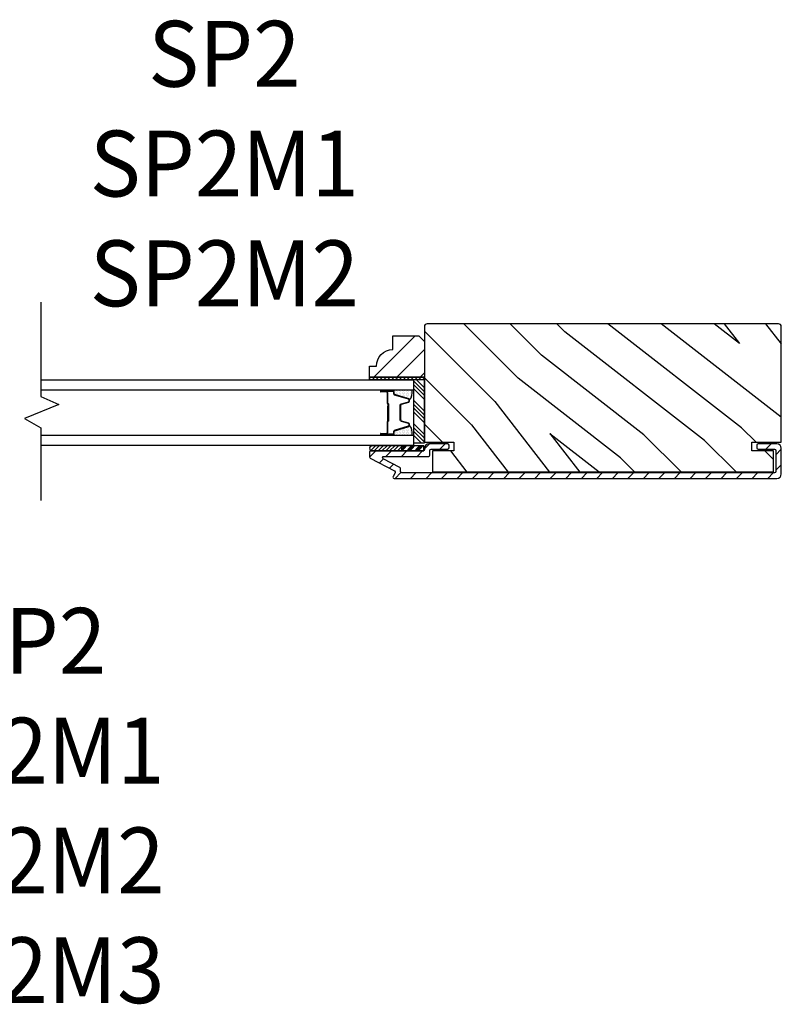
# Model space of a CAD drawing. Extents: x 349 to 518, y 162 to 371.
# Drawn here: x 362 to 371, y 180 to 191 of the extents above; entities that cross this region are included whole.
import ezdxf

# ---------------------------------------------------------------- set-up
doc = ezdxf.new("R2010")
doc.units = 0
doc.header["$LTSCALE"] = 6
doc.header["$MEASUREMENT"] = 0
doc.layers.get('0').update_dxf_attribs({"linetype": 'CONTINUOUS'})
doc.layers.add('A-ANNO-TEXT-TITLE', color=4, linetype='CONTINUOUS')
doc.layers.add('A-DETL-CUT', color=6, linetype='CONTINUOUS')
doc.styles.add('style2', font='arial.ttf', dxfattribs={"width": 0.9, "height": 5})

# ---------------------------------------------------------------- blocks, each defined once
blk = doc.blocks.new('*X215')
at = {"color": 0}
for p, q in [((8.117, 4.547), (8.117, 4.547)), ((8.117, 4.516), (8.117, 4.516)), ((8.125, 4.562), (8.125, 4.562)), ((8.125, 4.531), (8.125, 4.531)), ((8.125, 4.5), (8.125, 4.5)), ((8.133, 4.547), (8.133, 4.547)), ((8.133, 4.516), (8.133, 4.516)), ((8.141, 4.562), (8.141, 4.562)), ((8.141, 4.531), (8.141, 4.531)), ((8.141, 4.5), (8.141, 4.5)), ((8.148, 4.547), (8.148, 4.547)), ((8.148, 4.516), (8.148, 4.516)), ((8.156, 4.531), (8.156, 4.531)), ((8.156, 4.5), (8.156, 4.5)), ((8.164, 4.516), (8.164, 4.516)), ((8.172, 4.5), (8.172, 4.5)), ((8.117, 4.484), (8.117, 4.484)), ((8.117, 4.453), (8.117, 4.453)), ((8.117, 4.422), (8.117, 4.422)), ((8.117, 4.391), (8.117, 4.391)), ((8.125, 4.469), (8.125, 4.469)), ((8.125, 4.438), (8.125, 4.438)), ((8.125, 4.406), (8.125, 4.406)), ((8.125, 4.375), (8.125, 4.375)), ((8.133, 4.484), (8.133, 4.484)), ((8.133, 4.453), (8.133, 4.453)), ((8.133, 4.422), (8.133, 4.422)), ((8.133, 4.391), (8.133, 4.391)), ((8.141, 4.469), (8.141, 4.469)), ((8.141, 4.438), (8.141, 4.438)), ((8.141, 4.406), (8.141, 4.406)), ((8.141, 4.375), (8.141, 4.375)), ((8.148, 4.484), (8.148, 4.484)), ((8.148, 4.453), (8.148, 4.453)), ((8.148, 4.422), (8.148, 4.422)), ((8.148, 4.391), (8.148, 4.391)), ((8.156, 4.469), (8.156, 4.469)), ((8.156, 4.438), (8.156, 4.438)), ((8.156, 4.406), (8.156, 4.406)), ((8.156, 4.375), (8.156, 4.375)), ((8.164, 4.484), (8.164, 4.484)), ((8.164, 4.453), (8.164, 4.453)), ((8.164, 4.422), (8.164, 4.422)), ((8.164, 4.391), (8.164, 4.391)), ((8.172, 4.469), (8.172, 4.469)), ((8.172, 4.438), (8.172, 4.438)), ((8.172, 4.406), (8.172, 4.406)), ((8.172, 4.375), (8.172, 4.375)), ((8.18, 4.484), (8.18, 4.484)), ((8.18, 4.453), (8.18, 4.453)), ((8.18, 4.422), (8.18, 4.422)), ((8.18, 4.391), (8.18, 4.391)), ((8.188, 4.438), (8.188, 4.438)), ((8.188, 4.406), (8.188, 4.406)), ((8.195, 4.422), (8.195, 4.422)), ((8.195, 4.391), (8.195, 4.391)), ((8.203, 4.406), (8.203, 4.406))]:
    blk.add_line(p, q, dxfattribs=at)
blk = doc.blocks.new('*X214')
at = {"color": 0}
for p, q in [((10.136, 9.12), (10.151, 9.135)), ((10.136, 9.075), (10.167, 9.106)), ((10.136, 9.031), (10.167, 9.062)), ((10.136, 8.987), (10.167, 9.018)), ((10.136, 8.943), (10.167, 8.974)), ((10.136, 8.899), (10.167, 8.93)), ((10.136, 8.854), (10.167, 8.885)), ((10.136, 8.81), (10.167, 8.841)), ((10.136, 8.766), (10.167, 8.797)), ((10.136, 8.722), (10.167, 8.753)), ((10.136, 8.678), (10.167, 8.709)), ((10.136, 8.633), (10.167, 8.664)), ((10.136, 8.589), (10.167, 8.62)), ((10.136, 8.545), (10.167, 8.576)), ((10.145, 8.51), (10.167, 8.532))]:
    blk.add_line(p, q, dxfattribs=at)

msp = doc.modelspace()

# ---------------------------------------------------------------- hatches: boundary and pattern name
at = {"layer": 'A-DETL-CUT'}
h = msp.add_hatch(dxfattribs=at)
h.set_pattern_fill('PGRAIN', color=256, scale=0.125, angle=135, style=0)
h.set_pattern_definition([(135, (366.309, 185.6003), (-2.6517, -2.6517), [2, -13]), (135, (366.0437, 185.335), (-2.6517, -2.6517), [2.859, -12.141]), (135, (365.7785, 185.07), (-2.6517, -2.6517), [3.6434, -11.3566]), (135, (365.5133, 184.805), (-2.6517, -2.6517), [3.6434, -11.3566]), (135, (365.248, 184.5397), (-2.6517, -2.6517), [2.859, -12.141]), (135, (364.983, 184.2745), (-2.6517, -2.6517), [2, -13]), (135, (364.718, 184.0093), (-2.6517, -2.6517), [2.6308, -12.3692]), (135, (364.4527, 183.744), (-2.6517, -2.6517), [10.7156, -4.2844]), (135, (364.1875, 183.479), (-2.6517, -2.6517), [9.8566, -5.1434]), (135, (363.9223, 183.214), (-2.6517, -2.6517), [1.548, -13.452]), (135, (363.657, 188.6055), (-2.6517, -2.6517), [1.1434, -13.8566]), (135, (363.1144, 188.5237), (-2.6517, -2.6517), [1.3506, -13.6494]), (135, (362.2954, 188.812), (-2.6517, -2.6517), [0.569, -14.431]), (135, (361.7712, 188.288), (-2.6517, -2.6517), [0.569, -14.431]), (135, (362.0596, 187.469), (-2.6517, -2.6517), [1.3506, -13.6494]), (135, (361.9778, 186.926), (-2.6517, -2.6517), [1.1434, -13.8566]), (135, (362.062, 186.4883), (-2.6517, -2.6517), [2.0133, -12.9867]), (135, (362.209, 185.104), (-2.6517, -2.6517), [6.952, -8.048]), (135, (361.2577, 190.6515), (-2.6517, -2.6517), [0.3566, -14.6434]), (135, (360.9925, 190.3863), (-2.6517, -2.6517), [0.8576, -14.1424]), (135, (360.7273, 190.121), (-2.6517, -2.6517), [1.6823, -13.3177]), (135, (360.462, 189.856), (-2.6517, -2.6517), [2.7132, -12.2868]), (135, (360.197, 189.5908), (-2.6517, -2.6517), [3.5722, -11.4278]), (135, (359.932, 189.3256), (-2.6517, -2.6517), [4.3566, -10.6434]), (135, (360.0197, 188.7074), (-2.6517, -2.6517), [4.8559, -10.1441]), (135, (358.53, 193.3792), (-2.65165, -2.65165), [0.999, -14.001]), (135, (358.178, 193.059), (-2.65165, -2.65165), [1.7786, -13.2214]), (135, (357.3062, 193.3655), (-2.65165, -2.65165), [1.1434, -13.8566]), (135, (356.7635, 193.2837), (-2.65165, -2.65165), [1.3506, -13.6494]), (135, (355.9445, 193.572), (-2.65165, -2.65165), [0.5689, -14.4311]), (135, (355.4203, 193.048), (-2.65165, -2.65165), [0.5689, -14.4311]), (135, (355.7087, 192.229), (-2.65165, -2.65165), [1.3506, -13.6494]), (135, (355.627, 191.686), (-2.65165, -2.65165), [1.1434, -13.8566]), (142.125, (362.937, 187.3811), (-10.6066, 10.6066), [1.477, -28.7565]), (142.125, (363.2265, 186.5613), (-10.6066, 10.6066), [1.4783, -28.7552]), (142.125, (363.5688, 185.6887), (-10.6066, 10.6066), [2.0156, -28.2179]), (142.125, (362.8576, 185.8696), (-10.6066, 10.6066), [1.0078, -29.2257]), (142.125, (362.8487, 189.414), (-10.6066, 10.6066), [2.0156, -28.2179]), (142.125, (362.1594, 189.4787), (-10.6066, 10.6066), [1.4783, -28.7552]), (142.125, (361.8932, 189.2144), (-10.6066, 10.6066), [1.477, -28.7565]), (142.125, (356.5861, 192.141), (-10.6066, 10.6066), [1.477, -28.7565]), (142.125, (356.8756, 191.3213), (-10.6066, 10.6066), [1.4783, -28.7552]), (142.125, (357.2178, 190.4487), (-10.6066, 10.6066), [2.0156, -28.2179]), (142.125, (357.2932, 190.0197), (-10.6066, 10.6066), [1.0078, -29.2257]), (142.125, (356.8955, 195.2788), (-10.6066, 10.6066), [1.5117, -28.7218]), (142.125, (357.8235, 194.0856), (-10.6066, 10.6066), [3.0233, -27.2101]), (142.125, (356.9203, 194.3167), (-10.6066, 10.6066), [2.215, -28.0185]), (142.125, (356.4977, 194.174), (-10.6066, 10.6066), [2.0156, -28.2179]), (142.125, (355.8085, 194.2387), (-10.6066, 10.6066), [1.4783, -28.7552]), (142.125, (355.5422, 193.9743), (-10.6066, 10.6066), [1.477, -28.7565]), (307.875, (360.4622, 189.856), (10.6066, -10.6066), [1.477, -28.7565]), (127.875, (364.8946, 187.0145), (-10.6066, 10.6066), [2.0156, -28.2179]), (127.875, (364.022, 187.3568), (-10.6066, 10.6066), [1.4783, -28.7552]), (127.875, (363.2022, 187.6463), (-10.6066, 10.6066), [1.477, -28.7565]), (307.875, (360.197, 189.5908), (10.6066, -10.6066), [1.4783, -28.7552]), (307.875, (359.9318, 189.3256), (10.6066, -10.6066), [2.0156, -28.2179]), (307.875, (360.0197, 188.7074), (10.6066, -10.6066), [1.0078, -29.2257]), (127.875, (362.8277, 184.3085), (-10.6066, 10.6066), [1.0078, -29.2257]), (307.875, (359.1494, 193.2901), (10.6066, -10.6066), [3.0233, -27.2101]), (307.875, (358.5299, 193.3792), (10.6066, -10.6066), [3.0233, -27.2101]), (307.875, (358.1779, 193.059), (10.6066, -10.6066), [2.215, -28.0185]), (127.875, (358.5437, 191.7745), (-10.6066, 10.6066), [2.0156, -28.2179]), (127.875, (357.671, 192.1168), (-10.6066, 10.6066), [1.4783, -28.7552]), (127.875, (356.8513, 192.4062), (-10.6066, 10.6066), [1.477, -28.7565]), (307.875, (354.1112, 194.616), (10.6066, -10.6066), [1.477, -28.7565]), (307.875, (353.846, 194.3508), (10.6066, -10.6066), [1.4783, -28.7552]), (307.875, (353.5809, 194.0856), (10.6066, -10.6066), [2.0156, -28.2179]), (307.875, (353.3157, 193.8204), (10.6066, -10.6066), [1.5117, -28.7218]), (135, (362.0986, 188.6153), (-2.6517, -2.6517), [0.569, -14.431]), (135, (361.9635, 188.4802), (-2.6517, -2.6517), [0.569, -14.431]), (135, (355.7477, 193.3752), (-2.65165, -2.65165), [0.5689, -14.4311]), (135, (355.6126, 193.24), (-2.65165, -2.65165), [0.5689, -14.4311]), (127.875, (362.5715, 188.0073), (-10.6066, 10.6066), [0.7702, -29.4633]), (142.125, (362.5715, 188.0073), (-10.6066, 10.6066), [0.7702, -29.4633]), (307.875, (361.0884, 189.4904), (10.6066, -10.6066), [0.7702, -29.4633]), (142.125, (361.6964, 189.0176), (-10.6066, 10.6066), [0.7702, -29.4633]), (127.875, (356.2205, 192.7673), (-10.6066, 10.6066), [0.7702, -29.4633]), (142.125, (356.2205, 192.7673), (-10.6066, 10.6066), [0.7702, -29.4633]), (307.875, (354.7375, 194.2504), (10.6066, -10.6066), [0.7702, -29.4633]), (142.125, (355.3454, 193.7775), (-10.6066, 10.6066), [0.7702, -29.4633])])
h.paths.add_polyline_path([(370.636482, 186.999979), (370.636482, 187.521979, 0.414213562), (370.605482, 187.552979), (366.604982, 187.552979, 0.414213562), (366.573982, 187.521979), (366.573982, 186.204479), (366.908982, 186.204479), (366.908982, 186.105479), (366.663982, 186.105479), (366.663982, 185.865479), (370.546482, 185.865479), (370.546482, 186.105479), (370.301482, 186.105479), (370.301482, 186.204479), (370.636482, 186.204479), (370.636482, 186.355979)])
h = msp.add_hatch(dxfattribs=at)
h.set_pattern_fill('PGRAIN', color=256, scale=0.062, angle=45, style=0)
h.set_pattern_definition([(45, (375.0316, 167.3078), (-1.31522, 1.31522), [0.992, -6.448]), (45, (374.9, 167.4393), (-1.31522, 1.31522), [1.4181, -6.0219]), (45, (374.7685, 167.5708), (-1.31522, 1.31522), [1.80713, -5.63287]), (45, (374.637, 167.7023), (-1.31522, 1.31522), [1.80713, -5.63287]), (45, (374.5055, 167.8339), (-1.31522, 1.31522), [1.4181, -6.0219]), (45, (374.374, 167.9654), (-1.31522, 1.31522), [0.992, -6.448]), (45, (374.2425, 168.097), (-1.31522, 1.31522), [1.30487, -6.13513]), (45, (374.111, 168.2284), (-1.31522, 1.31522), [5.31496, -2.12504]), (45, (373.9794, 168.36), (-1.31522, 1.31522), [4.88887, -2.55113]), (45, (373.8479, 168.4915), (-1.31522, 1.31522), [0.76783, -6.67217]), (45, (376.5222, 168.623), (-1.31522, 1.31522), [0.56713, -6.87287]), (45, (376.4816, 168.8922), (-1.31522, 1.31522), [0.6699, -6.7701]), (45, (376.6246, 169.2984), (-1.31522, 1.31522), [0.28217, -7.15783]), (45, (376.3646, 169.5584), (-1.31522, 1.31522), [0.28217, -7.15783]), (45, (375.9584, 169.4154), (-1.31522, 1.31522), [0.6699, -6.7701]), (45, (375.6892, 169.456), (-1.31522, 1.31522), [0.56713, -6.87287]), (45, (375.472, 169.4142), (-1.31522, 1.31522), [0.9986, -6.4414]), (45, (374.7854, 169.3413), (-1.31522, 1.31522), [3.44817, -3.99183]), (45, (377.537, 169.8132), (-1.31522, 1.31522), [0.17687, -7.26313]), (45, (377.4054, 169.9447), (-1.31522, 1.31522), [0.4254, -7.0146]), (45, (377.274, 170.0762), (-1.31522, 1.31522), [0.83444, -6.60556]), (45, (377.1424, 170.2077), (-1.31522, 1.31522), [1.34574, -6.09426]), (45, (377.0109, 170.3392), (-1.31522, 1.31522), [1.77183, -5.66817]), (45, (376.8793, 170.4708), (-1.31522, 1.31522), [2.16087, -5.27913]), (45, (376.5727, 170.4272), (-1.31522, 1.31522), [2.4085, -5.0315]), (45, (378.89, 171.1661), (-1.31522, 1.31522), [0.4955, -6.9445]), (45, (378.7311, 171.3407), (-1.31522, 1.31522), [0.8822, -6.5578]), (45, (378.8831, 171.773), (-1.31522, 1.31522), [0.56713, -6.87287]), (45, (378.8425, 172.0423), (-1.31522, 1.31522), [0.6699, -6.7701]), (45, (378.9856, 172.4485), (-1.31522, 1.31522), [0.28217, -7.15783]), (45, (378.7255, 172.7085), (-1.31522, 1.31522), [0.28217, -7.15783]), (45, (378.3193, 172.5655), (-1.31522, 1.31522), [0.6699, -6.7701]), (45, (378.0501, 172.606), (-1.31522, 1.31522), [0.56713, -6.87287]), (52.125, (375.91485, 168.9802), (5.260874, 5.260874), [0.73257, -14.26323]), (52.125, (375.5082, 168.8366), (5.260874, 5.260874), [0.73324, -14.26256]), (52.125, (375.0754, 168.6668), (5.260874, 5.260874), [0.99972, -13.99608]), (52.125, (375.1651, 169.0196), (5.260874, 5.260874), [0.49986, -14.49594]), (52.125, (376.9232, 169.024), (5.260874, 5.260874), [0.99972, -13.99608]), (52.125, (376.9553, 169.3659), (5.260874, 5.260874), [0.73324, -14.26256]), (52.125, (376.8242, 169.4979), (5.260874, 5.260874), [0.73257, -14.26323]), (52.125, (378.2758, 172.13025), (5.260874, 5.260874), [0.73257, -14.26323]), (52.125, (377.8692, 171.9867), (5.260874, 5.260874), [0.73324, -14.26256]), (52.125, (377.4364, 171.8169), (5.260874, 5.260874), [0.9997, -13.99608]), (52.125, (377.2236, 171.7795), (5.260874, 5.260874), [0.49986, -14.49594]), (52.125, (379.8321, 171.9768), (5.260874, 5.260874), [0.7498, -14.246]), (52.125, (379.2403, 171.5165), (5.260874, 5.260874), [1.49958, -13.49622]), (52.125, (379.3549, 171.9645), (5.260874, 5.260874), [1.0986, -13.8972]), (52.125, (379.2841, 172.1741), (5.260874, 5.260874), [0.99972, -13.99608]), (52.125, (379.3162, 172.516), (5.260874, 5.260874), [0.73324, -14.26256]), (52.125, (379.1851, 172.648), (5.260874, 5.260874), [0.73257, -14.26323]), (217.875, (377.1424, 170.2077), (-5.260874, -5.260874), [0.73257, -14.26323]), (37.875, (375.733, 168.0092), (5.260874, 5.260874), [0.99972, -13.99608]), (37.875, (375.9028, 168.442), (5.260874, 5.260874), [0.73324, -14.26256]), (37.875, (376.0464, 168.8487), (5.260874, 5.260874), [0.73257, -14.26323]), (217.875, (377.0109, 170.3392), (-5.260874, -5.260874), [0.73324, -14.26256]), (217.875, (376.8793, 170.4708), (-5.260874, -5.260874), [0.99972, -13.99608]), (217.875, (376.5727, 170.4272), (-5.260874, -5.260874), [0.49986, -14.49594]), (37.875, (374.3908, 169.0344), (5.260874, 5.260874), [0.49986, -14.49594]), (217.875, (378.8457, 170.8589), (-5.260874, -5.260874), [1.49958, -13.49622]), (217.875, (378.8899, 171.1661), (-5.260874, -5.260874), [1.49958, -13.49622]), (217.875, (378.7311, 171.3407), (-5.260874, -5.260874), [1.0986, -13.8972]), (37.875, (378.094, 171.1593), (5.260874, 5.260874), [0.99972, -13.99608]), (37.875, (378.2637, 171.5921), (5.260874, 5.260874), [0.73324, -14.26256]), (37.875, (378.4073, 171.9987), (5.260874, 5.260874), [0.73257, -14.26323]), (217.875, (379.5033, 173.3578), (-5.260874, -5.260874), [0.73257, -14.26323]), (217.875, (379.3718, 173.4893), (-5.260874, -5.260874), [0.73324, -14.26256]), (217.875, (379.2403, 173.6208), (-5.260874, -5.260874), [0.9997, -13.99608]), (217.875, (379.1088, 173.75235), (-5.260874, -5.260874), [0.7498, -14.246]), (45, (376.527, 169.396), (-1.31522, 1.31522), [0.28217, -7.15783]), (45, (376.46, 169.463), (-1.31522, 1.31522), [0.28217, -7.15783]), (45, (378.888, 172.5461), (-1.31522, 1.31522), [0.28217, -7.15783]), (45, (378.821, 172.6131), (-1.31522, 1.31522), [0.28217, -7.15783]), (37.875, (376.2255, 169.1615), (5.260874, 5.260874), [0.382, -14.6138]), (52.125, (376.2255, 169.1615), (5.260874, 5.260874), [0.382, -14.6138]), (217.875, (376.9611, 169.8971), (-5.260874, -5.260874), [0.382, -14.6138]), (52.125, (376.7265, 169.5956), (5.260874, 5.260874), [0.382, -14.6138]), (37.875, (378.5864, 172.3116), (5.260874, 5.260874), [0.382, -14.6138]), (52.125, (378.5864, 172.3116), (5.260874, 5.260874), [0.382, -14.6138]), (217.875, (379.322, 173.0472), (-5.260874, -5.260874), [0.382, -14.6138]), (52.125, (379.0875, 172.7456), (5.260874, 5.260874), [0.382, -14.6138])])
h.paths.add_polyline_path([(366.573982, 187.353509), (366.511982, 187.415509), (366.214982, 187.415509), (366.214982, 187.259509, 0.414213562), (366.026982, 187.071509), (365.948982, 187.071509), (365.948982, 186.946509), (366.573982, 186.946509)])
h = msp.add_hatch(dxfattribs=at)
h.set_pattern_fill('ANSI31', color=256, scale=0.25, angle=180, style=0)
h.set_pattern_definition([(225, (374.265086, 175.85181), (0.02209709, -0.02209709), [])])
h.paths.add_polyline_path([(365.978706, 186.167479, 0.966774194), (365.978706, 186.105479), (366.318591, 186.105479), (366.318591, 186.167479)])
h = msp.add_hatch(dxfattribs=at)
h.set_pattern_fill('ANSI31', color=256, style=0)
h.set_pattern_definition([(45, (344.87455, 169.37823), (-0.08838835, 0.08838835), [])])
edge = h.paths.add_edge_path()
edge.add_arc((370.586482, 186.136979), 0.05, 0, 90)
edge.add_line((370.586482, 186.186979), (370.371482, 186.186979))
edge.add_arc((370.371482, 186.171979), 0.015, 90, 180)
edge.add_line((370.356482, 186.171979), (370.356482, 186.139979))
edge.add_arc((370.371482, 186.139979), 0.015, 180, 270)
edge.add_line((370.371482, 186.124979), (370.559482, 186.124979))
edge.add_arc((370.559482, 186.109979), 0.015, 0, 90, ccw=False)
edge.add_line((370.574482, 186.109979), (370.574482, 185.869979))
edge.add_arc((370.559482, 185.869979), 0.015, -90, 0, ccw=False)
edge.add_line((370.559482, 185.854979), (366.31796, 185.854979))
edge.add_arc((366.31796, 185.869979), 0.015, 180, 270, ccw=False)
edge.add_line((366.30296, 185.869979), (366.30296, 185.902182))
edge.add_arc((366.28796, 185.902182), 0.015, 0, 62.2414594)
edge.add_line((366.294946, 185.915456), (366.105421, 186.015206))
edge.add_arc((366.112408, 186.028479), 0.015, 90, 242.2414594, ccw=False)
edge.add_line((366.112408, 186.043479), (366.620982, 186.043479))
edge.add_arc((366.620982, 186.058479), 0.015, 270, 360)
edge.add_line((366.635982, 186.058479), (366.635982, 186.109979))
edge.add_arc((366.650982, 186.109979), 0.015, 90, 180, ccw=False)
edge.add_line((366.650982, 186.124979), (366.838982, 186.124979))
edge.add_arc((366.838982, 186.139979), 0.015, 270, 360)
edge.add_line((366.853982, 186.139979), (366.853982, 186.171979))
edge.add_arc((366.838982, 186.171979), 0.015, 0, 90)
edge.add_line((366.838982, 186.186979), (366.623982, 186.186979))
edge.add_arc((366.623982, 186.136979), 0.05, 90, 180)
edge.add_line((366.573982, 186.136979), (366.573982, 186.120479))
edge.add_arc((366.558982, 186.120479), 0.015, -90, 0, ccw=False)
edge.add_line((366.558982, 186.105479), (365.963982, 186.105479))
edge.add_arc((365.963982, 186.090479), 0.015, 90, 180)
edge.add_line((365.948982, 186.090479), (365.948982, 186.036535))
edge.add_arc((365.963982, 186.036535), 0.015, 180, 242.2414594)
edge.add_line((365.956995, 186.023262), (366.232946, 185.878025))
edge.add_arc((366.22596, 185.864751), 0.015, -27.7585406, 62.2414594, ccw=False)
edge.add_line((366.239234, 185.857765), (366.216708, 185.814966))
edge.add_arc((366.229982, 185.807979), 0.015, 152.2414594, 270)
edge.add_line((366.229982, 185.792979), (370.586482, 185.792979))
edge.add_arc((370.586482, 185.842979), 0.05, 270, 360)
edge.add_line((370.636482, 185.842979), (370.636482, 186.136979))

# ---------------------------------------------------------------- linework, layer by layer
for p, q in [((366.573982, 186.779388), (366.448982, 186.904388)), ((366.573982, 186.735194), (366.448982, 186.860194)), ((366.573982, 186.823583), (366.482055, 186.915509)), ((366.218982, 186.787409), (366.078982, 186.787409)), ((366.078982, 186.782409), (366.143982, 186.782409)), ((366.143982, 186.777409), (366.078982, 186.777409)), ((366.218982, 186.797464), (366.082628, 186.797464)), ((366.148982, 186.772409), (366.148982, 186.651909)), ((366.153982, 186.772409), (366.153982, 186.651909)), ((366.230982, 186.753586), (366.230982, 186.775409)), ((366.395497, 186.698009), (366.235931, 186.746893)), ((366.573982, 186.691), (366.448982, 186.816)), ((366.153982, 186.614409), (366.153982, 186.440288)), ((366.153982, 186.614409), (366.158982, 186.614409)), ((366.158982, 186.641909), (366.158982, 186.443579)), ((366.158982, 186.614409), (366.158982, 186.440651)), ((366.163982, 186.641909), (366.163982, 186.443579)), ((366.303982, 186.459025), (366.303982, 186.62622)), ((366.312854, 186.637805), (366.39511, 186.660014)), ((366.403982, 186.671599), (366.403982, 186.686535)), ((366.573982, 186.558418), (366.448982, 186.683418)), ((366.573982, 186.514223), (366.448982, 186.639223)), ((366.573982, 186.470029), (366.448982, 186.595029)), ((366.573982, 186.425835), (366.448982, 186.550835)), ((366.148982, 186.433579), (366.148982, 186.310579)), ((366.153982, 186.432284), (366.153982, 186.310579)), ((366.158982, 186.443579), (366.163982, 186.443579)), ((366.235931, 186.336096), (366.395497, 186.38498)), ((366.39511, 186.422975), (366.312854, 186.445184)), ((366.403982, 186.396454), (366.403982, 186.41139)), ((366.573982, 186.293252), (366.448982, 186.418252)), ((366.573982, 186.249058), (366.448982, 186.374058)), ((366.078982, 186.305579), (366.143982, 186.305579)), ((366.078982, 186.300579), (366.143982, 186.300579)), ((366.078982, 186.295579), (366.218982, 186.295579)), ((366.230982, 186.307579), (366.230982, 186.329403)), ((366.573982, 186.204864), (366.448982, 186.329864)), ((366.538142, 186.196509), (366.448982, 186.28567)), ((365.978706, 186.167479), (366.318591, 186.167479)), ((366.318591, 186.148281), (366.334936, 186.167479)), ((366.318591, 186.125868), (366.354019, 186.167479)), ((366.318591, 186.167479), (366.568441, 186.167479)), ((366.318591, 186.105479), (366.318591, 186.167479)), ((366.318591, 186.167479), (366.318591, 186.105479)), ((366.319084, 186.105479), (366.371871, 186.167479)), ((366.376332, 186.105479), (366.42912, 186.167479)), ((366.395415, 186.105479), (366.448203, 186.167479)), ((366.413267, 186.105479), (366.466054, 186.167479)), ((366.469285, 186.105479), (366.522072, 186.167479)), ((366.488367, 186.105479), (366.541155, 186.167479)), ((366.506219, 186.105479), (366.559006, 186.167479)), ((366.568441, 186.105479), (366.568441, 186.167479)), ((365.978706, 186.105479), (366.318591, 186.105479)), ((366.318591, 186.105479), (366.568441, 186.105479))]:
    msp.add_line(p, q, dxfattribs=at)
for points in [[(362.20772, 187.800146), (362.20772, 186.725), (362.413647, 186.634906), (362.019677, 186.475967), (362.20772, 186.369724), (362.20772, 185.540146)], [(365.948982, 186.946509), (366.573982, 186.946509), (366.573982, 186.915509), (365.948982, 186.915509), (365.948982, 186.946509)], [(362.20772, 186.915509), (366.448982, 186.915509), (366.448982, 186.797409), (362.20772, 186.797409)], [(362.20772, 186.285579), (366.448982, 186.285579), (366.448982, 186.167479), (362.20772, 186.167479)]]:
    msp.add_lwpolyline(points, dxfattribs=at)
for points in [[(370.636482, 186.355979), (370.636482, 186.355979), (370.636482, 186.355979), (370.636482, 186.999979), (370.636482, 186.999979), (370.636482, 186.999979), (370.636482, 186.999979), (370.636482, 187.521979, 0.414213562), (370.605482, 187.552979), (366.604982, 187.552979, 0.414213562), (366.573982, 187.521979), (366.573982, 186.204479), (366.908982, 186.204479), (366.908982, 186.105479), (366.663982, 186.105479), (366.663982, 185.865479), (370.546482, 185.865479), (370.546482, 185.865479), (370.546482, 185.865479), (370.546482, 185.865479), (370.546482, 185.865479), (370.546482, 186.105479), (370.301482, 186.105479), (370.301482, 186.204479), (370.636482, 186.204479), (370.636482, 186.355979)], [(366.573982, 186.946509), (365.948982, 186.946509), (365.948982, 187.071509), (366.026982, 187.071509, -0.414213562), (366.214982, 187.259509), (366.214982, 187.415509), (366.511982, 187.415509), (366.573982, 187.353509)], [(366.07897, 186.797431, 1), (366.07897, 186.787431), (366.22597, 186.787431, 1), (366.22597, 186.797431)], [(366.07897, 186.295579, 1), (366.07897, 186.285579), (366.22597, 186.285579, 1), (366.22597, 186.295579)], [(370.636482, 186.136979, 0.414213562), (370.586482, 186.186979), (370.371482, 186.186979, 0.414213562), (370.356482, 186.171979), (370.356482, 186.139979, 0.414213562), (370.371482, 186.124979), (370.559482, 186.124979, -0.414213562), (370.574482, 186.109979), (370.574482, 185.869979, -0.414213562), (370.559482, 185.854979), (366.31796, 185.854979, -0.414213562), (366.30296, 185.869979), (366.30296, 185.902182, 0.27845947), (366.294946, 185.915456), (366.105421, 186.015206, -0.782983694), (366.112408, 186.043479), (366.620982, 186.043479, 0.414213562), (366.635982, 186.058479), (366.635982, 186.109979, -0.414213562), (366.650982, 186.124979), (366.838982, 186.124979, 0.414213562), (366.853982, 186.139979), (366.853982, 186.171979, 0.414213562), (366.838982, 186.186979), (366.623982, 186.186979, 0.414213562), (366.573982, 186.136979), (366.573982, 186.120479, -0.414213562), (366.558982, 186.105479), (365.963982, 186.105479, 0.414213562), (365.948982, 186.090479), (365.948982, 186.036535, 0.27845947), (365.956995, 186.023262), (366.232946, 185.878025, -0.414213562), (366.239234, 185.857765), (366.216708, 185.814966, 0.564382796), (366.229982, 185.792979), (370.586482, 185.792979, 0.414213562), (370.636482, 185.842979)]]:
    msp.add_lwpolyline(points, format="xyb", close=True, dxfattribs=at)
msp.add_lwpolyline([(366.448982, 186.915509), (366.448982, 186.196509), (366.573982, 186.196509), (366.573982, 186.915509)], close=True, dxfattribs=at)
msp.add_lwpolyline([(366.078982, 186.300579), (366.218982, 186.300579, 0.414213562), (366.225982, 186.307579), (366.225982, 186.329403, -0.329591467), (366.234467, 186.340876), (366.394032, 186.389761, 0.329591467), (366.398982, 186.396454), (366.398982, 186.41139, 0.338921141), (366.393806, 186.418148), (366.31155, 186.440357, -0.311321631), (366.298982, 186.459025), (366.298982, 186.62622, -0.338921141), (366.31155, 186.642632), (366.393806, 186.664841, 0.338921141), (366.398982, 186.671599), (366.398982, 186.686535, 0.329591467), (366.394032, 186.693228), (366.234467, 186.742112, -0.329591467), (366.225982, 186.753586), (366.225982, 186.775409, 0.414213562), (366.218982, 186.782409), (366.078982, 186.782409)], format="xyb", dxfattribs=at)
for centre, radius, start, end in [((366.078982, 186.782409), 0.005, 90, 270), ((366.143982, 186.772409), 0.01, 0, 90), ((366.143982, 186.772409), 0.005, 0, 90), ((366.218982, 186.775409), 0.012, 0, 90), ((366.237982, 186.753586), 0.007, 180, 252.9671155), ((366.312532, 186.769435), 0.123431, 317.8073389, 13.0993875), ((366.156482, 186.651909), 0.0075, 180, 270), ((366.156482, 186.651909), 0.0025, 180, 270), ((366.156482, 186.641909), 0.0075, 0, 90), ((366.156482, 186.641909), 0.0025, 0, 90), ((366.315982, 186.62622), 0.012, 105.1095751, 180), ((366.391982, 186.671599), 0.012, 285.1095751, 0), ((366.391982, 186.686535), 0.012, 0, 72.9671155), ((366.153982, 186.433579), 0.005, 106.6015496, 180), ((366.151982, 186.440288), 0.002, 286.6015496, 0), ((366.155982, 186.432284), 0.002, 118.2737136, 180), ((366.151482, 186.440651), 0.0075, 298.2737136, 0), ((366.318879, 186.45881), 0.014899, 179.1752722, 246.1449436), ((366.391982, 186.41139), 0.012, 0, 74.8904249), ((366.391982, 186.396454), 0.012, 287.0328845, 0), ((366.312532, 186.313554), 0.123431, 346.9006125, 42.1926611), ((366.078982, 186.300579), 0.005, 90, 270), ((366.143982, 186.310579), 0.01, 270, 0), ((366.143982, 186.310579), 0.005, 270, 0), ((366.218982, 186.307579), 0.012, 270, 0), ((366.237982, 186.329403), 0.007, 107.0328845, 180), ((365.979754, 186.136479), 0.031018, 91.9356746, 268.0643254)]:
    msp.add_arc(centre, radius, start, end, dxfattribs=at)

# ---------------------------------------------------------------- block references
at = {"layer": 'A-DETL-CUT', "rotation": 90}
for name, p in [('*X214', (375.083492, 176.77954)), ('*X215', (370.803468, 178.179658))]:
    msp.add_blockref(name, p, dxfattribs=at)
at = {"layer": 'A-DETL-CUT', "xscale": -1, "rotation": 90}
msp.add_blockref('*X215', (370.803468, 194.905272), dxfattribs=at)

# ---------------------------------------------------------------- texts
at = {"layer": 'A-ANNO-TEXT-TITLE', "char_height": 0.75, "width": 13.73658635, "attachment_point": 2, "style": 'style2'}
for s, insert in [('{\\fFranklin Gothic Medium|b0|i0|c0|p34;\\W0.95;\\T1.15;SP2\\PSP2M1\\PSP2M2}', (364.296233, 191.003477)), ('{\\fFranklin Gothic Medium|b0|i0|c0|p34;\\W0.95;\\T1.15;CP2\\PCP2M1\\PCP2M2\\PCP2M3}', (362.0632, 184.31709))]:
    msp.add_mtext(s, dxfattribs=dict(at, insert=insert))

doc.saveas('drawing.dxf')
